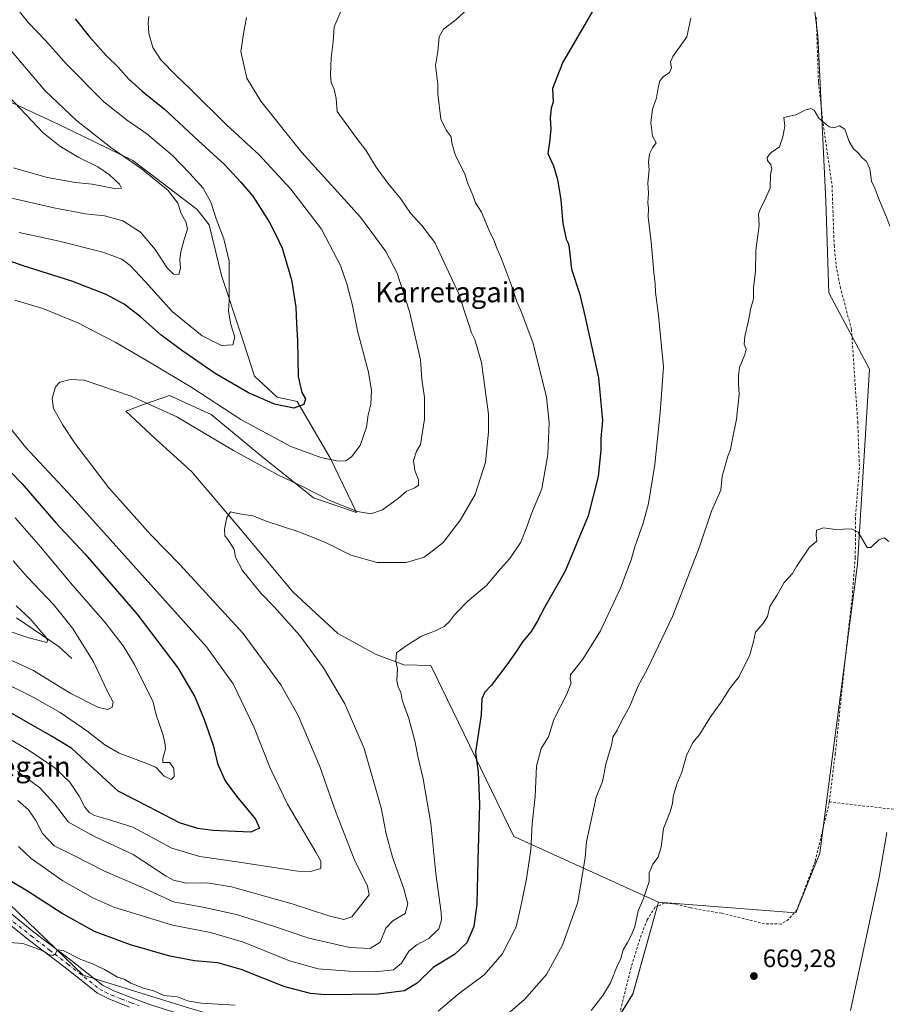
# Model space of a CAD drawing. Units: metres. Extents: x 593394 to 596823, y 4759143 to 4761503.
# Drawn here: x 594654 to 594998, y 4759494 to 4759884 of the extents above; entities that cross this region are included whole.
import ezdxf
from ezdxf.enums import TextEntityAlignment as Align

# ---------------------------------------------------------------- set-up
doc = ezdxf.new("R2010")
doc.units = ezdxf.units.M
doc.header["$MEASUREMENT"] = 0
doc.linetypes.add('DGN Style 2', pattern=[1.648017, 0.98881, -0.659207])
doc.linetypes.add('DGN Style 4', pattern=[2.638475, 1.318413, -0.659207, 0.001648, -0.659207])
for name, color, linetype, lineweight in [('Alambrada', 7, 'DGN Style 2', 0), ('Arbolado forestal CxS', 92, 'Continuous', 0), ('Corriente natural lineal', 142, 'Continuous', 13), ('Curva de nivel maestra', 30, 'Continuous', 30), ('Curva de nivel normal', 30, 'Continuous', 0), ('Pista no pavimentada Cxs', 111, 'Continuous', 0), ('Pista no pavimentada eje', 91, 'DGN Style 4', 0), ('Prado CxS', 92, 'Continuous', 0), ('Punto de cota en terreno', 7, 'Continuous', 0), ('Rótulo de punto de cota en terreno', 7, 'Continuous', 0), ('Suelo desnudo CxS', 253, 'Continuous', 0), ('Texto cartográfico', 7, 'Continuous', 0)]:
    doc.layers.add(name, color=color, linetype=linetype, lineweight=lineweight)
doc.styles.add('Style-Arial', font='txt')

# ---------------------------------------------------------------- blocks, each defined once
blk = doc.blocks.new('*U14')
at = {"layer": 'Prado CxS', "color": 92, "linetype": 'Continuous', "lineweight": 0}
blk.add_polyline3d([(594602.2891, 4759579.5937, 645.99), (594679.4623, 4759505.3337, 655.553), (594721.6889, 4759492.2295, 655.9255), (594787.2137, 4759473.2989, 659.0492), (594872.6831, 4759457.4329, 666.8716), (594897.6887, 4759497.9093, 666.2537), (594907.8823, 4759534.3119, 665.5166), (594962.4165, 4759530.1069, 668.5677), (594972.0099, 4759553.8337, 668.3322), (594986.8945, 4759668.4939, 665.2537), (594991.7253, 4759745.7653, 662.5499), (594975.5405, 4759776.1399, 661.588), (594974.3141, 4759812.4253, 660.6241), (594971.1711, 4759878.2537, 658.9268), (594964.6969, 4759929.0941, 657.1444), (594956.8171, 4759939.6951, 656.0748), (594908.7903, 4759969.6835, 647.7851), (594907.3347, 4759984.2449, 647.0733), (595028.6185, 4760018.0451, 651.1896)], dxfattribs=at)
blk = doc.blocks.new('5PATER')
at = {"layer": 'Suelo desnudo CxS', "linetype": 'Continuous', "lineweight": 0}
h = blk.add_hatch(color=51, dxfattribs=at)
edge = h.paths.add_edge_path()
edge.add_ellipse((0, 0), major_axis=(-0.11, -0.111), ratio=0.999422, start_angle=0, end_angle=360)

msp = doc.modelspace()

# ---------------------------------------------------------------- linework, layer by layer
at = {"layer": 'Alambrada', "color": 7, "linetype": 'DGN Style 2', "lineweight": 0}
for points in [[(594970.53, 4759885.55, 663.19), (594971.42, 4759859.52, 665.09), (594973.23, 4759843.29, 667.25), (594976.82, 4759818.73, 664.04), (594977.63, 4759794.97, 663.03), (594978.43, 4759786.89, 666.44), (594980.03, 4759778.49, 666.34), (594984.51, 4759761.61, 666.12), (594986.98, 4759724.89, 673.49), (594987.67, 4759706.81, 671.77), (594986.11, 4759686.89, 671.76), (594986.03, 4759671.13, 668.39), (594984.74, 4759654.89, 672.52), (594981.94, 4759630.01, 669.81), (594978.1, 4759593.29, 671.14), (594975.71, 4759574.09, 673.1)], [(594975.71, 4759574.09, 673.1), (594970.14, 4759550.64, 671.24), (594962.87, 4759531.36, 672.03), (594959.55, 4759527.52, 672.51), (594956.62, 4759525.68, 672.77), (594949.98, 4759525.76, 673.47), (594932.98, 4759529.93, 675.12), (594920.55, 4759532.09, 670.86), (594914.98, 4759533.53, 670.34), (594910.27, 4759534.01, 670.14), (594906.51, 4759532.33, 669.41), (594903.46, 4759527.37, 668.08), (594900.98, 4759521.21, 669.42), (594896.98, 4759508.48, 672.23), (594891.74, 4759487.29, 669.96), (594889.23, 4759481.29, 668.03), (594885.51, 4759475.05, 669.14), (594878.1, 4759464.97, 670.93), (594872.14, 4759458.49, 667.73), (594865.26, 4759453.13, 667.12)], [(594975.71, 4759574.09, 673.1), (595002.53, 4759571.06, 665.22), (595006.19, 4759570.65, 664.19), (595027.26, 4759567.29, 659.96), (595045.52, 4759566.12, 656.98)]]:
    msp.add_polyline3d(points, dxfattribs=at)
at = {"layer": 'Arbolado forestal CxS', "color": 92, "linetype": 'Continuous', "lineweight": 0}
for points in [[(594907.88, 4759534.31, 665.52), (594962.42, 4759530.11, 668.57), (594972.01, 4759553.83, 668.33), (594986.89, 4759668.49, 665.25), (594991.73, 4759745.77, 662.55), (594975.54, 4759776.14, 661.59), (594974.31, 4759812.43, 660.62), (594971.17, 4759878.25, 658.93), (594964.7, 4759929.09, 657.14), (594956.82, 4759939.7, 656.07), (594908.79, 4759969.68, 647.79), (594907.33, 4759984.24, 647.07)], [(594964.7, 4759929.09, 657.14), (594971.17, 4759878.25, 658.93), (594974.31, 4759812.43, 660.62), (594975.54, 4759776.14, 661.59), (594991.73, 4759745.77, 662.55), (594986.89, 4759668.49, 665.25), (594972.01, 4759553.83, 668.33), (594962.42, 4759530.11, 668.57), (594907.88, 4759534.31, 665.52), (594850.5, 4759560.38, 652.81), (594817.54, 4759628.21, 646.12), (594806.82, 4759628.48, 645.06), (594795.78, 4759632.62, 644.06), (594780.6, 4759640.9, 642.43), (594762.67, 4759657.46, 641.48), (594741.97, 4759682.29, 640.32), (594722.65, 4759705.06, 638.29), (594708.16, 4759718.17, 637.04), (594696.43, 4759729.21, 635.83), (594703.47, 4759731.74, 635.06), (594713.68, 4759735.42, 632.51), (594730.24, 4759727.83, 631.61), (594750.25, 4759711.27, 633.22), (594770.94, 4759694.71, 635.15), (594788.04, 4759688.93, 634.43), (594777.64, 4759710.34, 629.17), (594764.45, 4759732.98, 624.51), (594756.46, 4759734.73, 623.72), (594747.49, 4759743.01, 621.93), (594741.97, 4759760.25, 620.44), (594734.38, 4759783.02, 619.05), (594729.55, 4759803.03, 618.54), (594724.72, 4759809.24, 617.36), (594699.19, 4759828.56, 615.58), (594669.53, 4759843.05, 612.85), (594641.24, 4759856.15, 607.78)], [(594641.24, 4759856.15, 607.78), (594669.53, 4759843.05, 612.85), (594699.19, 4759828.56, 615.58), (594724.72, 4759809.24, 617.36), (594729.55, 4759803.03, 618.54), (594734.38, 4759783.02, 619.05), (594741.97, 4759760.25, 620.44), (594747.49, 4759743.01, 621.93), (594756.46, 4759734.73, 623.72), (594764.45, 4759732.98, 624.51), (594777.64, 4759710.34, 629.17), (594788.04, 4759688.93, 634.43), (594770.94, 4759694.71, 635.15), (594750.25, 4759711.27, 633.22), (594730.24, 4759727.83, 631.61), (594713.68, 4759735.42, 632.51), (594703.47, 4759731.74, 635.06), (594696.43, 4759729.21, 635.83), (594708.16, 4759718.17, 637.04), (594722.65, 4759705.06, 638.29), (594741.97, 4759682.29, 640.32), (594762.67, 4759657.46, 641.48), (594780.6, 4759640.9, 642.43), (594795.78, 4759632.62, 644.06), (594806.82, 4759628.48, 645.06), (594817.54, 4759628.21, 646.12), (594850.5, 4759560.38, 652.81), (594907.88, 4759534.31, 665.52), (594897.69, 4759497.91, 666.25), (594872.68, 4759457.43, 666.87)], [(594641.24, 4759856.15, 607.78), (594669.53, 4759843.05, 612.85), (594699.19, 4759828.56, 615.58), (594724.72, 4759809.24, 617.36), (594729.55, 4759803.03, 618.54), (594734.38, 4759783.02, 619.05), (594741.97, 4759760.25, 620.44), (594747.49, 4759743.01, 621.93), (594756.46, 4759734.73, 623.72), (594764.45, 4759732.98, 624.51), (594777.64, 4759710.34, 629.17), (594788.04, 4759688.93, 634.43), (594770.94, 4759694.71, 635.15), (594750.25, 4759711.27, 633.22), (594730.24, 4759727.83, 631.61), (594713.68, 4759735.42, 632.51), (594703.47, 4759731.74, 635.06), (594696.43, 4759729.21, 635.83), (594708.16, 4759718.17, 637.04), (594722.65, 4759705.06, 638.29), (594741.97, 4759682.29, 640.32), (594762.67, 4759657.46, 641.48), (594780.6, 4759640.9, 642.43), (594795.78, 4759632.62, 644.06), (594806.82, 4759628.48, 645.06), (594817.54, 4759628.21, 646.12), (594850.5, 4759560.38, 652.81), (594907.88, 4759534.31, 665.52)], [(594641.24, 4759856.15, 607.78), (594669.53, 4759843.05, 612.85), (594699.19, 4759828.56, 615.58), (594724.72, 4759809.24, 617.36), (594729.55, 4759803.03, 618.54), (594734.38, 4759783.02, 619.05), (594741.97, 4759760.25, 620.44), (594747.49, 4759743.01, 621.93), (594756.46, 4759734.73, 623.72), (594764.45, 4759732.98, 624.51), (594777.64, 4759710.34, 629.17), (594788.04, 4759688.93, 634.43), (594770.94, 4759694.71, 635.15), (594750.25, 4759711.27, 633.22), (594730.24, 4759727.83, 631.61), (594713.68, 4759735.42, 632.51), (594703.47, 4759731.74, 635.06), (594696.43, 4759729.21, 635.83), (594708.16, 4759718.17, 637.04), (594722.65, 4759705.06, 638.29), (594741.97, 4759682.29, 640.32), (594762.67, 4759657.46, 641.48), (594780.6, 4759640.9, 642.43), (594795.78, 4759632.62, 644.06), (594806.82, 4759628.48, 645.06), (594817.54, 4759628.21, 646.12), (594850.5, 4759560.38, 652.81), (594907.88, 4759534.31, 665.52)], [(594721.69, 4759492.23, 655.93), (594679.46, 4759505.33, 655.55), (594602.29, 4759579.59, 645.99)], [(594602.29, 4759579.59, 645.99), (594679.46, 4759505.33, 655.55), (594721.69, 4759492.23, 655.93), (594787.21, 4759473.3, 659.05), (594872.68, 4759457.43, 666.87), (594897.69, 4759497.91, 666.25), (594907.88, 4759534.31, 665.52)]]:
    msp.add_polyline3d(points, dxfattribs=at)
at = {"layer": 'Corriente natural lineal', "color": 142, "linetype": 'Continuous', "lineweight": 13}
msp.add_polyline3d([(594675, 4759631, 612.34), (594669.87, 4759635.71, 611.54), (594653.05, 4759647.12, 608.99)], dxfattribs=at)
at = {"layer": 'Curva de nivel maestra', "color": 30, "linetype": 'Continuous', "lineweight": 30, "flags": 128}
for points, elevation in [([(594884.56, 4759892.98), (594877.7, 4759881.04), (594869.91, 4759867.63), (594865.84, 4759857.14), (594866.13, 4759851.71), (594865.34, 4759849.32), (594864.88, 4759845.57), (594865.09, 4759841), (594864.68, 4759835.9), (594864, 4759831.45), (594866.15, 4759826.51), (594867.81, 4759821.12), (594869.07, 4759813.02), (594869.93, 4759803.64), (594871.22, 4759797.4), (594872.15, 4759795.55), (594872.6, 4759792.78), (594873.36, 4759785.51), (594876.67, 4759775.42), (594878.8, 4759766.52), (594884.08, 4759742.33), (594885.66, 4759725.51), (594885.04, 4759718.3), (594885.04, 4759713.72), (594883.96, 4759703.25), (594879.92, 4759687.65), (594870.78, 4759665.65), (594862.59, 4759651.32), (594859.77, 4759645.67), (594857.36, 4759641.72), (594853.86, 4759637.67), (594851.52, 4759633.91), (594847.7, 4759628.52), (594841.42, 4759620.32), (594839, 4759617.65), (594837.72, 4759614.98), (594837.44, 4759608.71), (594835.28, 4759593.9), (594836.26, 4759585.96), (594836.88, 4759573.15), (594836.18, 4759551.18), (594835.72, 4759533.55), (594834.52, 4759524.71), (594831.85, 4759518.16), (594826.89, 4759513.54), (594818.4, 4759508.48), (594812.03, 4759502.16), (594807.03, 4759499.13), (594796.6, 4759497.85), (594775.54, 4759497.62), (594769.75, 4759498.14), (594759.48, 4759500.78), (594742.25, 4759507.68), (594732.93, 4759510.28), (594723.62, 4759511.13), (594713.9, 4759512.92), (594698.25, 4759517.42), (594684, 4759522.68), (594671.08, 4759529.88), (594657.41, 4759538.75), (594649.21, 4759543.66)], 650), ([(594676.28, 4759884.87), (594682, 4759877.63), (594688.64, 4759870.31), (594693.49, 4759865.54), (594697.43, 4759861.05), (594702.86, 4759856.14), (594711.72, 4759848.96), (594725.14, 4759836.59), (594735.71, 4759826.87), (594741.9, 4759820.19), (594746.86, 4759814.4), (594753.31, 4759804.26), (594755.81, 4759799.36), (594758.44, 4759793.78), (594762.13, 4759781.26), (594763.9, 4759770.47), (594764.16, 4759763.98), (594764.6, 4759757.12), (594764.84, 4759742.95), (594766.24, 4759736.52), (594767.78, 4759734.06), (594767.12, 4759731.74), (594763.07, 4759730.34), (594755.44, 4759732), (594745.13, 4759736.4), (594731.86, 4759744.15), (594719.08, 4759753.03), (594710.38, 4759759.28), (594702.21, 4759766.62), (594695.77, 4759771.57), (594688.54, 4759775.42), (594674.92, 4759780.77), (594655.62, 4759786.85), (594644.41, 4759790.82)], 625), ([(594636.26, 4759719.67), (594655.28, 4759700.32), (594668.67, 4759684.89), (594680.28, 4759672.38), (594700.8, 4759648.77), (594717.03, 4759627.26), (594723.74, 4759615.82), (594727.54, 4759606.8), (594731.03, 4759596.6), (594732.86, 4759589.36), (594735.87, 4759582.48), (594740.28, 4759576.36), (594747.95, 4759567.32), (594749.51, 4759563.68), (594746.07, 4759562.09), (594730.89, 4759562.84), (594724.97, 4759563.52), (594717.67, 4759565.78), (594705.51, 4759572.13), (594693.38, 4759578.33), (594680.59, 4759590.2), (594674.9, 4759595.36), (594666.88, 4759600.21), (594645.7, 4759612.26)], 625)]:
    msp.add_lwpolyline(points, dxfattribs=dict(at, elevation=elevation))
at = {"layer": 'Curva de nivel normal', "color": 30, "linetype": 'Continuous', "lineweight": 0, "flags": 128}
for points, elevation in [([(594650.08, 4759893), (594657.81, 4759883.28), (594664.47, 4759876.2), (594672.77, 4759866.92), (594687.66, 4759851.84), (594697.08, 4759844.46), (594704.8, 4759839.14), (594715, 4759830.65), (594721.76, 4759823.46), (594727.08, 4759817.63), (594730.12, 4759812.07), (594732.21, 4759805.49), (594735.31, 4759797.56), (594737.39, 4759788.62), (594737.4, 4759773.11), (594737.19, 4759768.78), (594738.07, 4759763.58), (594739.64, 4759758.47), (594738.93, 4759755.51), (594734.41, 4759755.27), (594726.77, 4759759.06), (594714.74, 4759768.74), (594704.24, 4759780.42), (594698.18, 4759786.93), (594694.81, 4759789.44), (594687.29, 4759792.24), (594670, 4759796.64), (594654, 4759800.04)], 620), ([(594782.27, 4759889), (594779.18, 4759881.65), (594778.78, 4759875.66), (594777.95, 4759869.35), (594777.65, 4759862.6), (594777.94, 4759859.55), (594779.1, 4759856.98), (594779.89, 4759853.21), (594780.32, 4759848.11), (594788.13, 4759837.41), (594791.74, 4759832.69), (594795.85, 4759826.03), (594800.48, 4759819.67), (594805.5, 4759813.58), (594809.46, 4759807.71), (594813.97, 4759802.88), (594819.03, 4759796.08), (594822.72, 4759788.42), (594828.6, 4759775.65), (594830.82, 4759768.77), (594832.39, 4759764.35), (594833.63, 4759760.3), (594835.01, 4759757.64), (594837.56, 4759748.51), (594840.34, 4759727.96), (594840.45, 4759720.95), (594839.22, 4759708.91), (594835.07, 4759696.07), (594829.3, 4759686), (594822.4, 4759677.08), (594818.04, 4759673.63), (594814.88, 4759671.25), (594807.77, 4759669.13), (594796.23, 4759669.06), (594785.71, 4759672.07), (594775.72, 4759676.99), (594765.5, 4759681.12), (594752.46, 4759685.41), (594746.89, 4759687.62), (594740.76, 4759688.5), (594737.93, 4759689.2), (594736.52, 4759687.01), (594735.56, 4759682.29), (594735.71, 4759679.72), (594737.1, 4759678.05), (594739.36, 4759674.31), (594739.98, 4759671.26), (594742.69, 4759665.97), (594750.05, 4759657), (594755.3, 4759651.59), (594765.44, 4759640.19), (594774.85, 4759627.35), (594783.35, 4759613.1), (594791.02, 4759595.38), (594797.82, 4759571.77), (594799.77, 4759561.41), (594802.25, 4759552.16), (594806.78, 4759539.58), (594808.4, 4759533.64), (594807.26, 4759529.82), (594802.47, 4759526.92), (594799.7, 4759524.08), (594797.39, 4759518.46), (594793.43, 4759516.02), (594785.35, 4759516.3), (594769.07, 4759520.02), (594754.7, 4759524.98), (594740.39, 4759529.48), (594727.69, 4759532.19), (594715.36, 4759534.45), (594702.34, 4759540.4), (594687.93, 4759546.67), (594675.27, 4759553.08), (594667.95, 4759556.68), (594663.33, 4759561.59), (594660.67, 4759566.71), (594657.81, 4759570.96), (594653.46, 4759574.69)], 640), ([(594832.03, 4759888.69), (594827.37, 4759884.42), (594822.52, 4759880.76), (594820.77, 4759877.72), (594820.24, 4759871.8), (594819.35, 4759866.34), (594820.29, 4759858.85), (594820.29, 4759855.11), (594821.53, 4759845.01), (594823.65, 4759840.68), (594825.57, 4759837.96), (594825.85, 4759835.46), (594827.11, 4759831.06), (594830.94, 4759823.21), (594832.28, 4759819.16), (594834.15, 4759814.91), (594835.18, 4759811.76), (594837.56, 4759808.15), (594840.6, 4759800.8), (594842.64, 4759796.77), (594843.65, 4759793.85), (594845.57, 4759789.65), (594849.58, 4759778.98), (594851.73, 4759772.26), (594853.26, 4759769.1), (594858.18, 4759755.98), (594863.38, 4759734.65), (594864.52, 4759724.72), (594863.9, 4759711.92), (594861.61, 4759698.38), (594857.43, 4759688.54), (594855.53, 4759682.86), (594853.18, 4759677.2), (594848.93, 4759670.65), (594845.18, 4759666.65), (594839.57, 4759660.01), (594832.16, 4759653.75), (594826.9, 4759648.34), (594824.9, 4759645.65), (594822.78, 4759643.75), (594819.62, 4759642.16), (594813.74, 4759639.88), (594807.68, 4759636.1), (594803.91, 4759633.32), (594803.62, 4759629.98), (594804.24, 4759626.98), (594803.95, 4759622.32), (594804.47, 4759619.67), (594805.53, 4759617.71), (594806.14, 4759614.53), (594808.83, 4759607.28), (594811.19, 4759598.32), (594812.45, 4759591.65), (594814.52, 4759583.32), (594817.5, 4759565.57), (594819.51, 4759545.76), (594821.6, 4759530.28), (594821.72, 4759527.31), (594820.74, 4759523.74), (594816.76, 4759519.94), (594811.92, 4759517.46), (594808.78, 4759514.92), (594805.9, 4759510.17), (594802.7, 4759507.5), (594795.37, 4759506.75), (594785.03, 4759506.95), (594772.74, 4759507.94), (594761.42, 4759511.01), (594743.13, 4759518.48), (594729.96, 4759522.35), (594714.96, 4759525.25), (594691.7, 4759532.36), (594683.34, 4759536), (594671.42, 4759542.87), (594658.76, 4759551.64), (594653.75, 4759556.41)], 645), ([(594641.22, 4759883.42), (594664.34, 4759856.29), (594676.88, 4759844.55), (594690.44, 4759833.74), (594702.53, 4759825.45), (594713.17, 4759816.72), (594717.05, 4759811.65), (594718.43, 4759807.65), (594720.42, 4759803.98), (594720.95, 4759801.32), (594719.55, 4759797.32), (594718.19, 4759792.32), (594717.86, 4759789.32), (594718.17, 4759785.85), (594717.42, 4759783.37), (594715.35, 4759783.49), (594712.63, 4759786.19), (594707.99, 4759793.36), (594702.24, 4759800.13), (594695.22, 4759804.71), (594687.89, 4759806.66), (594680.4, 4759807.5), (594667.82, 4759809.89), (594649.47, 4759814.08)], 615), ([(594652.27, 4759773.22), (594663.42, 4759769.87), (594677.03, 4759764.32), (594692.42, 4759756.47), (594707.12, 4759747.8), (594722.56, 4759738.56), (594742.06, 4759725.79), (594761.96, 4759715.19), (594773.86, 4759710.72), (594780.81, 4759709.38), (594783.7, 4759709.5), (594786.03, 4759711.02), (594789.47, 4759715.57), (594791.91, 4759722.84), (594792.65, 4759727.65), (594793.63, 4759731.98), (594794.01, 4759737.32), (594792.71, 4759744.62), (594788.4, 4759761.02), (594786.42, 4759771.04), (594784.11, 4759779.73), (594781.58, 4759786.99), (594778.91, 4759792.3), (594774.04, 4759801.38), (594761.96, 4759817.22), (594749.24, 4759831), (594736.44, 4759842.83), (594722.22, 4759856.84), (594716.33, 4759862.28), (594710.26, 4759868.55), (594707.19, 4759873.47), (594705.6, 4759878.97), (594705.29, 4759883.26), (594705.59, 4759885.7)], 630), ([(594744.31, 4759885.32), (594743.11, 4759878.88), (594742.04, 4759871.85), (594744.43, 4759861.32), (594750.01, 4759852.12), (594766.23, 4759831.85), (594789.62, 4759806.09), (594799.68, 4759792.55), (594804.08, 4759783.98), (594806.2, 4759777.25), (594809.08, 4759768.67), (594813.37, 4759749.58), (594813.9, 4759741.83), (594814.98, 4759734.6), (594815.02, 4759725.94), (594813.39, 4759715.96), (594811.79, 4759713.24), (594810.59, 4759709.63), (594811.12, 4759705.65), (594812.61, 4759701.98), (594812.54, 4759699.83), (594811.14, 4759698.71), (594807.85, 4759697.42), (594804.66, 4759694.61), (594798.37, 4759690.05), (594793.7, 4759688.45), (594788.37, 4759689.3), (594777.71, 4759693.6), (594766.75, 4759699.08), (594757.04, 4759703.82), (594739.13, 4759713.59), (594716.6, 4759726.88), (594698.55, 4759735.1), (594679.92, 4759741.47), (594674.27, 4759741.72), (594670.22, 4759740.7), (594668.46, 4759738.82), (594667.2, 4759734.21), (594667.72, 4759730.22), (594671.23, 4759723.81), (594676.14, 4759716.5), (594689.61, 4759698.79), (594706.36, 4759680.08), (594717.79, 4759668.31), (594743.04, 4759640.93), (594757.91, 4759620.62), (594764.81, 4759608.36), (594773.41, 4759588.16), (594779.61, 4759570.42), (594787.05, 4759551.46), (594792.41, 4759540.69), (594792.97, 4759537.19), (594786.12, 4759528.52), (594782.9, 4759527.47), (594777.04, 4759528.88), (594762.47, 4759533.66), (594738.37, 4759540.38), (594728.69, 4759542.03), (594720.31, 4759541.93), (594715.31, 4759543.07), (594712.39, 4759544.65), (594699.36, 4759553.22), (594683.9, 4759560.36), (594673.62, 4759566.15), (594668.12, 4759573.38), (594662.09, 4759579.78), (594653.44, 4759586.21)], 635), ([(594920.72, 4759885.03), (594919.09, 4759877.65), (594913.6, 4759869.82), (594912.71, 4759867.57), (594913.01, 4759865.32), (594912.26, 4759863.57), (594909.78, 4759861.78), (594908.48, 4759860.17), (594907.75, 4759857.42), (594907.16, 4759853.46), (594905.53, 4759848.98), (594904.91, 4759843.57), (594905.57, 4759838.32), (594906.98, 4759835.65), (594905.56, 4759833.65), (594904.3, 4759831.32), (594903.88, 4759827.98), (594904.15, 4759824.93), (594903.69, 4759819.78), (594903.86, 4759815.56), (594903.66, 4759811.81), (594903.86, 4759809.61), (594903.78, 4759806.23), (594905.03, 4759796.37), (594906.08, 4759784.18), (594906.62, 4759779.72), (594906.75, 4759776.37), (594907.9, 4759767.18), (594909.02, 4759754.8), (594909.92, 4759746.72), (594908.59, 4759728.65), (594906.48, 4759707.98), (594903.86, 4759692.46), (594901.78, 4759684.7), (594898.52, 4759675.38), (594897.07, 4759670.12), (594892.82, 4759658.93), (594884.83, 4759641.98), (594877.82, 4759630.73), (594872.9, 4759624.6), (594872.81, 4759622.8), (594873.21, 4759621.33), (594871.48, 4759616.87), (594866.39, 4759606.79), (594864.17, 4759599.98), (594861.34, 4759595.32), (594859.44, 4759588.32), (594858.99, 4759576.28), (594857.79, 4759565.47), (594857.15, 4759555.09), (594855.55, 4759543.6), (594853.27, 4759532.65), (594851.32, 4759524.52), (594845.79, 4759513.78), (594838.63, 4759505.53), (594828.35, 4759497.8), (594820.37, 4759491.16)], 655), ([(594651.8, 4759825.67), (594665.14, 4759821.81), (594676.38, 4759819.93), (594683.09, 4759819.24), (594691.91, 4759817.46), (594694.66, 4759817.69), (594693.93, 4759819.29), (594689.93, 4759822.98), (594685.27, 4759826.15), (594677.78, 4759829.85), (594670.18, 4759834.35), (594663.56, 4759839.65), (594650, 4759853.96)], 610), ([(594999.71, 4759802.5), (594998.09, 4759806.73), (594995.22, 4759813.67), (594993.82, 4759817.7), (594992.46, 4759820.44), (594991.83, 4759825.37), (594990.43, 4759828.25), (594988.64, 4759829.76), (594987.31, 4759831.47), (594985.29, 4759833.24), (594983.58, 4759836.19), (594981.94, 4759841.07), (594979.71, 4759842.39), (594977.49, 4759841.54), (594975.62, 4759841.96), (594971.52, 4759845.47), (594969.66, 4759848.56), (594968.42, 4759849.19), (594966.11, 4759848.62), (594962.41, 4759846.69), (594957.7, 4759845.65), (594958.07, 4759842.25), (594957.28, 4759837.98), (594956, 4759833.98), (594952.56, 4759831.65), (594951.01, 4759829.84), (594951.15, 4759828.58), (594952.5, 4759826.9), (594952.84, 4759825.5), (594952.42, 4759822.98), (594952.2, 4759817.8), (594950.05, 4759812.93), (594948.57, 4759809.8), (594947.56, 4759807.46), (594947.88, 4759802.94), (594946.57, 4759792.86), (594946.38, 4759784.75), (594945.6, 4759778.16), (594945.66, 4759773.74), (594944.49, 4759770.01), (594943.58, 4759765.1), (594942.17, 4759758.76), (594941.92, 4759755.68), (594942.64, 4759753.82), (594942.2, 4759751.68), (594940, 4759746.49), (594939.7, 4759743.32), (594939.62, 4759739.98), (594939.86, 4759735.88), (594938.91, 4759725.92), (594937.21, 4759718.22), (594936.5, 4759713.98), (594935.46, 4759711.32), (594933.23, 4759703.42), (594932.68, 4759697.75), (594928.98, 4759689.42), (594924.23, 4759675.32), (594913.43, 4759647.68), (594906.44, 4759632.99), (594903.37, 4759626.72), (594899.84, 4759620.22), (594896.45, 4759612.16), (594893.23, 4759606.14), (594891.49, 4759602.6), (594889.81, 4759599.81), (594889.18, 4759596.68), (594887.1, 4759589.66), (594885.6, 4759582.16), (594883.09, 4759575.98), (594879.32, 4759558.27), (594878.75, 4759552.01), (594875.85, 4759534.34), (594869.77, 4759517.32), (594863.39, 4759505.65), (594854.75, 4759495.72), (594843.29, 4759485.94)], 660), ([(594648.16, 4759600.3), (594657.59, 4759594.78), (594668.18, 4759587.58), (594674.15, 4759581.96), (594677.88, 4759576.4), (594680.16, 4759572.08), (594681.84, 4759569.88), (594684.02, 4759568.68), (594688.63, 4759567.42), (594699.22, 4759564.17), (594714.7, 4759555.76), (594725.78, 4759552.43), (594739.64, 4759550.53), (594764.65, 4759546.7), (594769.75, 4759546.5), (594773.86, 4759547.71), (594773.78, 4759550.59), (594771.89, 4759554.14), (594760.6, 4759573.18), (594753.85, 4759587.29), (594747.28, 4759603.89), (594739.06, 4759621.01), (594728.47, 4759635.65), (594675.15, 4759695.1), (594656.58, 4759714.94), (594640.1, 4759735.37)], 630), ([(594652.52, 4759686.81), (594662.61, 4759675.22), (594674.44, 4759661), (594688.03, 4759645.4), (594695.4, 4759636.04), (594699.91, 4759628.62), (594707.28, 4759613.65), (594708.49, 4759608.66), (594711.1, 4759601.03), (594711.84, 4759597.66), (594712.15, 4759595.16), (594711.14, 4759591.38), (594711.12, 4759589.76), (594713.7, 4759589.73), (594715.41, 4759587.46), (594715.64, 4759584.15), (594714.37, 4759582.96), (594711.67, 4759584.29), (594708.27, 4759587.88), (594702.67, 4759590.11), (594693.77, 4759593.42), (594688.01, 4759596.81), (594680.96, 4759602.32), (594670.3, 4759609.57), (594659.59, 4759615.62), (594643.77, 4759623.51)], 620), ([(594881.19, 4759491.32), (594885.77, 4759497.32), (594888.83, 4759502.32), (594891.4, 4759508.65), (594892.92, 4759511.98), (594893.82, 4759515.4), (594895.58, 4759518.32), (594897.13, 4759521.4), (594898.56, 4759524.65), (594899.86, 4759530.86), (594901.9, 4759535.84), (594904.16, 4759542.53), (594904.18, 4759545.98), (594905.62, 4759549.36), (594907.75, 4759552.18), (594908.92, 4759556.36), (594909.94, 4759563.53), (594912.48, 4759570.15), (594913.45, 4759573.46), (594913.71, 4759576.3), (594915.23, 4759581.21), (594917.12, 4759585.9), (594919.07, 4759592.55), (594921.49, 4759597.74), (594924.31, 4759601.02), (594928.23, 4759607.54), (594933.06, 4759614.11), (594936.03, 4759618.96), (594939.89, 4759623.87), (594944.16, 4759632.5), (594945.66, 4759637.76), (594946.39, 4759641.54), (594949.32, 4759644.72), (594951.19, 4759647.68), (594952.15, 4759651.61), (594954.83, 4759655.98), (594957.73, 4759661.18), (594961.13, 4759664.79), (594962.71, 4759667.52), (594967.8, 4759675.21), (594970.79, 4759677.6), (594970.52, 4759679.97), (594970.67, 4759681.91), (594973.4, 4759682.92), (594978.21, 4759682.16)], 665), ([(594978.21, 4759682.16), (594984.51, 4759682.46), (594987.14, 4759681.09), (594990.8, 4759675.03), (594992.19, 4759675.1), (594995.32, 4759678.14), (594997.45, 4759678.92), (594999.39, 4759677.5)], 665), ([(594651.67, 4759669.72), (594657.27, 4759663.44), (594667.78, 4759652.27), (594675.17, 4759643.12), (594683.38, 4759629.96), (594689.21, 4759617.7), (594691.32, 4759613.67), (594690.99, 4759611.78), (594689.22, 4759610.75), (594685.51, 4759611.6), (594674.52, 4759617.16), (594659.44, 4759626.39), (594635.62, 4759637.23)], 615), ([(594637.44, 4759646.09), (594657.87, 4759639.2), (594665.09, 4759637.44), (594665.48, 4759638.19), (594664.6, 4759639.51), (594658.36, 4759646.79), (594652.92, 4759651.9)], 610), ([(594998.59, 4759561.98), (594995.54, 4759544.32), (594984.16, 4759491.32)], 665), ([(594739.82, 4759493.54), (594726.26, 4759494.28), (594720.87, 4759495.25), (594716.87, 4759496.82), (594711.46, 4759497.38), (594707.57, 4759499.11), (594703.37, 4759500.2), (594698.37, 4759502.22), (594695.7, 4759503.75), (594693.08, 4759504.62), (594688, 4759507.67), (594682.86, 4759509.99), (594678.56, 4759511.55), (594671.56, 4759515.15), (594669.08, 4759515.4), (594668.5, 4759513.87), (594667.48, 4759513.16), (594665.74, 4759513.58), (594663.64, 4759515.04), (594655.53, 4759517.94), (594639.37, 4759519.1)], 655)]:
    msp.add_lwpolyline(points, dxfattribs=dict(at, elevation=elevation))
at = {"layer": 'Pista no pavimentada Cxs', "color": 111, "linetype": 'Continuous', "lineweight": 0}
for points in [[(594617.73, 4759556.08, 655.42), (594621.19, 4759552.25, 653.98), (594630.79, 4759542.73, 657.44), (594634.96, 4759539.99, 658.97), (594639.47, 4759537.85, 657.32), (594644.39, 4759534.97, 655.66), (594659.94, 4759522.5, 655.34), (594674.55, 4759511.31, 663.21), (594687.15, 4759501.37, 659.36), (594691.63, 4759499.18, 659.2), (594699.19, 4759496.24, 663.99), (594705.55, 4759493.85, 660.54), (594715.08, 4759490.8, 657.98), (594723.63, 4759488.41, 657.48), (594745.03, 4759483.37, 660.41), (594767.89, 4759476.76, 661.71), (594786.39, 4759472.09, 661.22), (594810.65, 4759466.28, 665.96), (594825.56, 4759463.88, 667.38), (594854.59, 4759460.25, 668.12), (594859.33, 4759458.89, 667.06), (594861.67, 4759457.61, 666.55), (594865.27, 4759453.21, 667.11), (594865.29, 4759453.15, 667.12)], [(594644.39, 4759534.97, 655.66), (594659.94, 4759522.5, 655.34), (594674.55, 4759511.31, 663.21), (594687.15, 4759501.37, 659.36), (594691.63, 4759499.18, 659.2), (594699.19, 4759496.24, 663.99), (594705.55, 4759493.85, 660.54), (594715.08, 4759490.8, 657.98)], [(594697.86, 4759492.75, 661.55), (594689.62, 4759495.97, 659.39), (594685.15, 4759498.2, 660.23), (594672.26, 4759508.37, 663.58), (594657.64, 4759519.56, 655.2), (594642.27, 4759531.89, 656.53)], [(594697.86, 4759492.75, 661.55), (594689.62, 4759495.97, 659.39), (594685.15, 4759498.2, 660.23), (594672.26, 4759508.37, 663.58), (594657.64, 4759519.56, 655.2), (594642.27, 4759531.89, 656.53)]]:
    msp.add_polyline3d(points, dxfattribs=at)
at = {"layer": 'Pista no pavimentada eje', "color": 91, "linetype": 'DGN Style 4', "lineweight": 0}
msp.add_polyline3d([(594643.33, 4759533.35, 655.96), (594658.79, 4759520.95, 655.16), (594666.1, 4759515.36, 658.09), (594673.41, 4759509.76, 663.26), (594686.15, 4759499.71, 659.66), (594688.39, 4759498.59, 659.06), (594690.63, 4759497.5, 658.36), (594694.75, 4759495.89, 660.78), (594698.53, 4759494.42, 662.51), (594701.71, 4759493.22, 661.07)], dxfattribs=at)
at = {"layer": 'Prado CxS', "color": 92, "linetype": 'Continuous', "lineweight": 0}
for points in [[(594907.88, 4759534.31, 665.52), (594962.42, 4759530.11, 668.57), (594972.01, 4759553.83, 668.33), (594986.89, 4759668.49, 665.25), (594991.73, 4759745.77, 662.55), (594975.54, 4759776.14, 661.59), (594974.31, 4759812.43, 660.62), (594971.17, 4759878.25, 658.93), (594964.7, 4759929.09, 657.14), (594956.82, 4759939.7, 656.07), (594908.79, 4759969.68, 647.79), (594907.33, 4759984.24, 647.07)], [(594602.29, 4759579.59, 645.99), (594679.46, 4759505.33, 655.55), (594721.69, 4759492.23, 655.93), (594787.21, 4759473.3, 659.05), (594872.68, 4759457.43, 666.87), (594897.69, 4759497.91, 666.25), (594907.88, 4759534.31, 665.52)]]:
    msp.add_polyline3d(points, dxfattribs=at)

# ---------------------------------------------------------------- block references
msp.add_blockref('*U14', (0, 0), dxfattribs=at)
at = {"layer": 'Punto de cota en terreno', "color": 7, "linetype": 'Continuous', "lineweight": 0, "xscale": 10, "yscale": 10, "zscale": 10}
msp.add_blockref('5PATER', (594945.77, 4759505.04, 669.28), dxfattribs=at)

# ---------------------------------------------------------------- texts
at = {"layer": 'Rótulo de punto de cota en terreno', "color": 7, "linetype": 'Continuous', "lineweight": 0, "style": 'Style-Arial'}
msp.add_text('669,28', height=7, dxfattribs=at).set_placement((594949.3, 4759508.57))
at = {"layer": 'Texto cartográfico', "color": 7, "linetype": 'Continuous', "lineweight": 0, "style": 'Style-Arial'}
for s, p in [('Karretagain', (594825.35, 4759776.37)), ('Auntzegain', (594645.9, 4759588.13))]:
    msp.add_text(s, height=8, dxfattribs=at).set_placement(p, align=Align.MIDDLE_CENTER)

doc.saveas('drawing.dxf')
